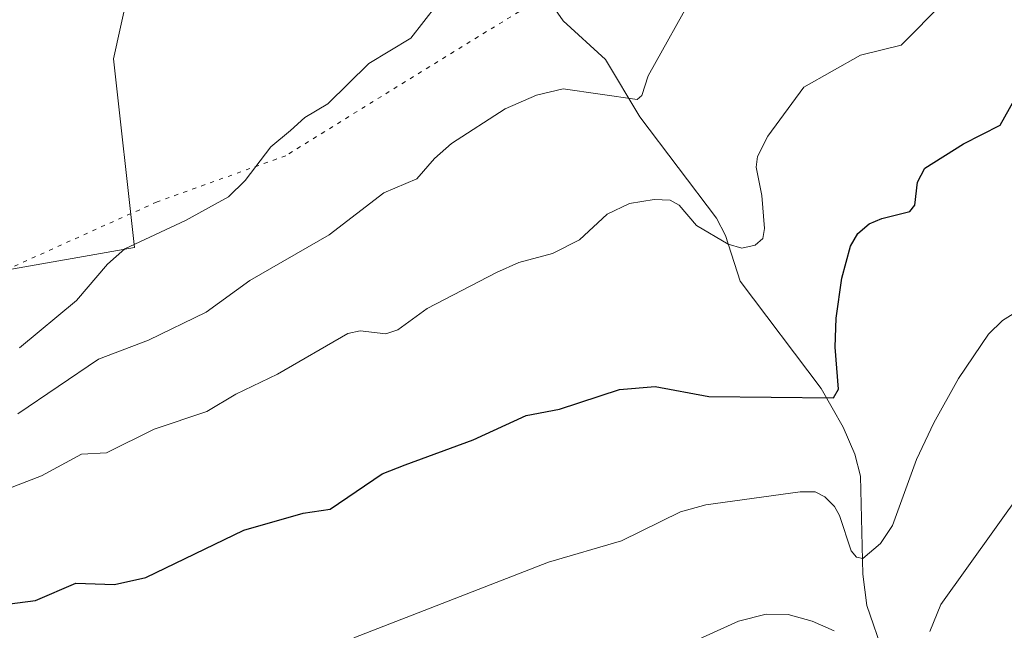
# Model space of a CAD drawing. Units: metres. Extents: x 671740 to 675200, y 4751400 to 4753799.
# Drawn here: x 673299 to 673418, y 4753034 to 4753108 of the extents above; entities that cross this region are included whole.
import ezdxf

# ---------------------------------------------------------------- set-up
doc = ezdxf.new("R2010")
doc.units = ezdxf.units.M
doc.header["$MEASUREMENT"] = 0
doc.linetypes.add('DGN Style 5', pattern=[1.153612, 0.494405, -0.659207])
for name, color, linetype, lineweight in [('Arbolado forestal CxS', 92, 'Continuous', 0), ('Corriente natural lineal', 142, 'Continuous', 13), ('Curva de nivel maestra', 30, 'Continuous', 30), ('Curva de nivel normal', 30, 'Continuous', 0), ('Prado CxS', 92, 'Continuous', 0), ('Vía pecuaria eje', 92, 'DGN Style 5', 0)]:
    doc.layers.add(name, color=color, linetype=linetype, lineweight=lineweight)

# ---------------------------------------------------------------- blocks, each defined once
blk = doc.blocks.new('*U8')
at = {"layer": 'Arbolado forestal CxS', "color": 92, "linetype": 'Continuous', "lineweight": 0}
blk.add_polyline3d([(673296.0797, 4753077.6899, 907.5921), (673312.8253, 4753080.6459, 909.2843), (673310.2733, 4753103.5465, 907.4669), (673312.9191, 4753115.4525, 907.7244)], dxfattribs=at)

msp = doc.modelspace()

# ---------------------------------------------------------------- linework, layer by layer
at = {"layer": 'Arbolado forestal CxS', "color": 92, "linetype": 'Continuous', "lineweight": 0}
msp.add_polyline3d([(673335.348, 4753133.8155, 906.9168), (673334.0857, 4753132.6503, 906.6703), (673312.9191, 4753115.4525, 907.7244), (673310.2733, 4753103.5465, 907.4669), (673312.8253, 4753080.6459, 909.2843), (673296.0797, 4753077.6899, 907.5921), (673267.1849, 4753057.9803, 906.4371), (673261.9309, 4753051.7385, 906.3642), (673261.4075, 4753005.4201, 906.3387), (673270.6315, 4752930.9427, 907.2737), (673270.6747, 4752930.5987, 907.2831), (673269.3371, 4752888.6601, 909.4336), (673261.203, 4752853.3635, 909.3574), (673259.2679, 4752835.1695, 911.1005), (673249.5067, 4752816.0409, 911.4325), (673262.6285, 4752808.0219, 913.4177)], dxfattribs=at)
at = {"layer": 'Corriente natural lineal', "color": 142, "linetype": 'Continuous', "lineweight": 13}
msp.add_polyline3d([(673426.2577, 4753005.4606, 942.4378), (673417.6918, 4753011.691, 939.5166), (673407.4461, 4753025.1769, 935.6486), (673403.6143, 4753031.2529, 933.7805), (673401.5534, 4753037.2289, 931.9788), (673401.0561, 4753041.0231, 931.2678), (673400.7873, 4753052.9119, 927.8007), (673400.1146, 4753055.5761, 927.2531), (673398.6751, 4753058.8654, 926.4854), (673396.027, 4753063.5398, 925.3802), (673386.1976, 4753076.5533, 921.6049), (673384.425, 4753082.0955, 920.5786), (673383.3399, 4753084.1986, 920.007), (673374.0403, 4753096.5015, 915.42), (673369.8881, 4753103.4425, 913.3489), (673364.7729, 4753108.1335, 912.3355), (673363.8297, 4753109.4659, 912.124), (673361.3841, 4753120.1556, 909.0822), (673360.5521, 4753125.8154, 907.6005), (673359.782, 4753127.5185, 907.4018), (673358.2932, 4753129.067, 907.491), (673354.5763, 4753135.4828, 907.9789)], dxfattribs=at)
at = {"layer": 'Curva de nivel maestra', "color": 30, "linetype": 'Continuous', "lineweight": 30, "elevation": 925, "flags": 128}
msp.add_lwpolyline([(673296.44, 4753037.2801), (673300.84, 4753037.8201), (673305.74, 4753039.9401), (673310.4, 4753039.7801), (673314.19, 4753040.6201), (673326.08, 4753046.3501), (673333.28, 4753048.4201), (673336.52, 4753048.9201), (673342.85, 4753053.2101), (673345.64, 4753054.3001), (673353.86, 4753057.3201), (673360.27, 4753060.2901), (673364.3, 4753061.0601), (673371.59, 4753063.4201), (673375.89, 4753063.7901), (673382.4, 4753062.5701), (673397.51, 4753062.4001), (673398.12, 4753063.4801), (673397.72, 4753068.5601), (673397.84, 4753072.0601), (673398.53, 4753076.9301), (673399.59, 4753080.8301), (673400.45, 4753082.3501), (673401.85, 4753083.5001), (673403.36, 4753084.1801), (673406.76, 4753085.0301), (673407.35, 4753085.7701), (673407.71, 4753088.5901), (673408.58, 4753090.2901), (673413.26, 4753093.2201), (673417.71, 4753095.4801), (673419.39, 4753098.5201)], dxfattribs=at)
at = {"layer": 'Curva de nivel normal', "color": 30, "linetype": 'Continuous', "lineweight": 0, "flags": 128}
for points, elevation in [([(673380.82, 4753111.86), (673375.07, 4753101.46), (673374.28, 4753099.1), (673373.74, 4753098.61), (673364.78, 4753099.9), (673361.54, 4753099.14), (673357.73, 4753097.45), (673351.25, 4753093.25), (673349.17, 4753091.46), (673347.03, 4753088.97), (673343.04, 4753087.27), (673336.4, 4753082.2), (673326.82, 4753076.63), (673321.5, 4753072.8), (673314.53, 4753069.39), (673308.46, 4753067.1), (673298.71, 4753060.47)], 915), ([(673410.9, 4753110.39), (673405.73, 4753105.2), (673400.77, 4753103.98), (673393.92, 4753100.1), (673389.55, 4753094.15), (673388.31, 4753091.68), (673388.15, 4753090.38), (673388.84, 4753086.97), (673389.14, 4753082.94), (673388.96, 4753081.76), (673388.03, 4753080.93), (673386.4, 4753080.58), (673384.77, 4753081.06), (673380.93, 4753083.3), (673378.82, 4753085.79), (673377.71, 4753086.38), (673375.79, 4753086.49), (673372.79, 4753085.98), (673370.1, 4753084.69), (673366.73, 4753081.59), (673363.46, 4753079.92), (673359.4, 4753078.83), (673356.69, 4753077.61), (673348.28, 4753073.24), (673344.74, 4753070.65), (673343.26, 4753070.18), (673340.17, 4753070.54), (673338.66, 4753070.21), (673330.16, 4753065.28), (673325.09, 4753062.85), (673321.58, 4753060.74), (673315.21, 4753058.6), (673309.43, 4753055.73), (673306.4, 4753055.58), (673301.56, 4753052.97), (673293.36, 4753049.8)], 920), ([(673349.45, 4753110.06), (673346.3, 4753106.05), (673341.23, 4753102.97), (673336.27, 4753098.07), (673333.48, 4753096.43), (673331.72, 4753094.84), (673329.34, 4753092.85), (673326.24, 4753088.77), (673324.22, 4753086.81), (673318.99, 4753083.94), (673311.65, 4753080.5), (673309.56, 4753078.64), (673305.82, 4753074.22), (673298.88, 4753068.48)], 910), ([(673339.39, 4753033.29), (673362.97, 4753042.5), (673371.83, 4753045.08), (673378.96, 4753048.59), (673382.06, 4753049.42), (673393.47, 4753051.03), (673395.31, 4753051.03), (673396.48, 4753050.41), (673397.62, 4753049.23), (673398.26, 4753048.14), (673399.66, 4753043.88), (673400.31, 4753043.1), (673401.07, 4753042.93), (673403.21, 4753044.76), (673404.65, 4753046.94), (673407.57, 4753054.94), (673409.66, 4753059.39), (673412.67, 4753064.77), (673416.28, 4753070.14), (673418.01, 4753071.8), (673420.39, 4753073.31)], 930), ([(673420.38, 4753051.13), (673410.52, 4753037.34), (673409.18, 4753034.08)], 935), ([(673397.61, 4753034.14), (673394.94, 4753035.35), (673392.03, 4753036.12), (673389.34, 4753036.18), (673385.99, 4753035.32), (673373.01, 4753029.43)], 935)]:
    msp.add_lwpolyline(points, dxfattribs=dict(at, elevation=elevation))
at = {"layer": 'Prado CxS', "color": 92, "linetype": 'Continuous', "lineweight": 0}
for points in [[(673335.348, 4753133.8155, 906.9168), (673334.0857, 4753132.6503, 906.6703), (673312.9191, 4753115.4525, 907.7244), (673310.2733, 4753103.5465, 907.4669), (673312.8253, 4753080.6459, 909.2843), (673296.0797, 4753077.6899, 907.5921), (673267.1849, 4753057.9803, 906.4371), (673261.9309, 4753051.7385, 906.3642), (673261.4075, 4753005.4201, 906.3387), (673270.6315, 4752930.9427, 907.2737), (673270.6747, 4752930.5987, 907.2831), (673269.3371, 4752888.6601, 909.4336), (673261.203, 4752853.3635, 909.3574), (673259.2679, 4752835.1695, 911.1005), (673249.5067, 4752816.0409, 911.4325), (673262.6285, 4752808.0219, 913.4177)], [(673312.9191, 4753115.4525, 907.7244), (673310.2733, 4753103.5465, 907.4669), (673312.8253, 4753080.6459, 909.2843), (673296.0797, 4753077.6899, 907.5921)]]:
    msp.add_polyline3d(points, dxfattribs=at)
at = {"layer": 'Vía pecuaria eje', "color": 92, "linetype": 'DGN Style 5', "lineweight": 0}
msp.add_polyline3d([(673401.659, 4753289.9891, 922.8672), (673404.862, 4753164.0769, 926.6153), (673391.649, 4753139.4326, 927.1625), (673375.1074, 4753118.9406, 925.8031), (673342.7368, 4753098.9669, 912.4325), (673331.1472, 4753091.7763, 915.5277), (673315.5613, 4753086.1837, 914.7693), (673295.1798, 4753076.9957, 909.2947), (673281.9917, 4753070.2047, 908.0597), (673270.8018, 4753062.2152, 908.3826), (673260.4112, 4753051.0299, 906.79), (673249.9118, 4753041.8069, 905.9205), (673134.222, 4752913.1048, 917.39), (673121.0616, 4752891.092, 908.9737), (673139.4891, 4752834.2081, 907.4745), (673140.1822, 4752807.1672, 904.9466), (673134.6336, 4752780.1262, 905.4158), (673122.7498, 4752745.5545, 903.652), (673116.135, 4752723.7102, 916.306), (673085.652, 4752697.8767, 933.1021), (673008.8291, 4752658.81, 927.7632), (672923.9755, 4752567.134, 898.1384), (672890.9483, 4752508.6443, 896.2158)], dxfattribs=at)

# ---------------------------------------------------------------- block references
at = {"layer": 'Arbolado forestal CxS', "color": 92, "linetype": 'Continuous', "lineweight": 0}
msp.add_blockref('*U8', (0, 0), dxfattribs=at)

doc.saveas('drawing.dxf')
